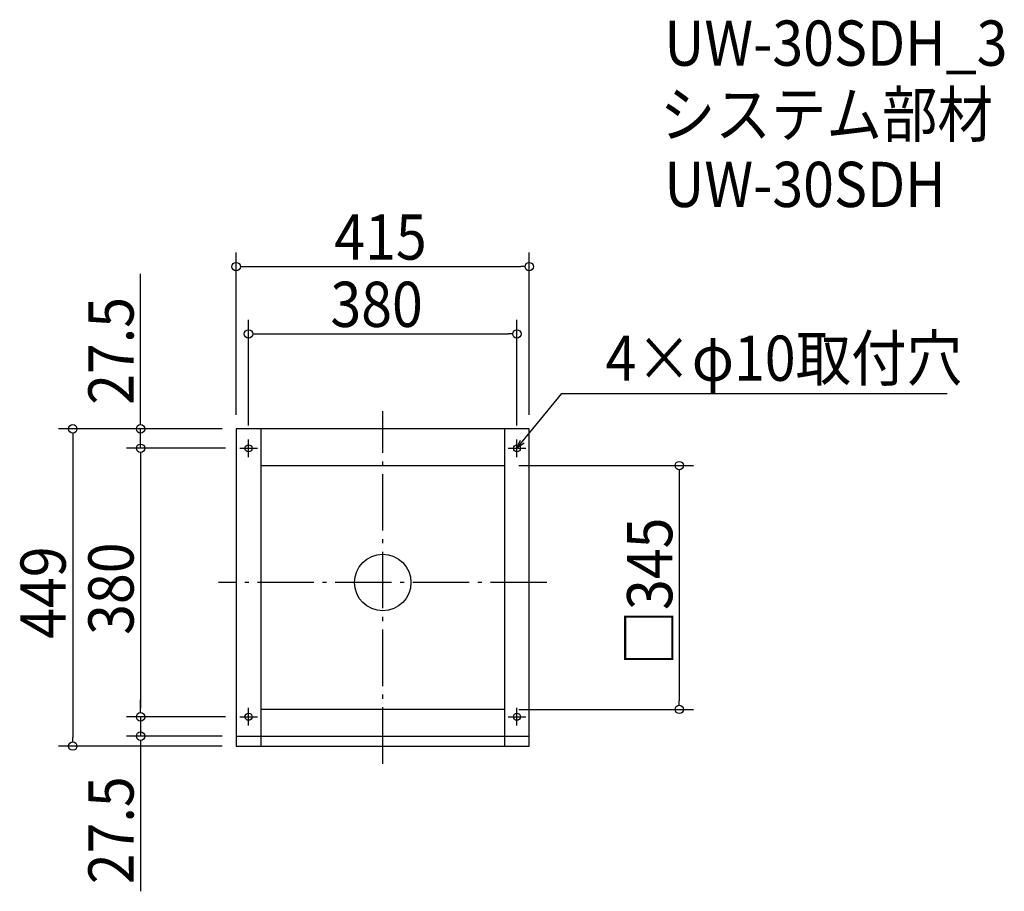
# Model space of a CAD drawing. Extents: x -514 to 880, y -437 to 797.
import ezdxf

# ---------------------------------------------------------------- set-up
doc = ezdxf.new("R2010")
doc.units = 0
doc.header["$LTSCALE"] = 20
doc.header["$MEASUREMENT"] = 0
doc.header["$PDMODE"] = 3
doc.header["$PDSIZE"] = -2
doc.linetypes.add('DASHDOT', pattern=[5.5, 4, -0.6, 0.3, -0.6])
doc.layers.get('0').update_dxf_attribs({"linetype": 'CONTINUOUS'})
for name, color, linetype in [('ARRANGE', 1, 'CONTINUOUS'), ('BASIS', 6, 'DASHDOT'), ('DETAIL', 5, 'CONTINUOUS'), ('ETC', 61, 'CONTINUOUS'), ('FIX', 11, 'CONTINUOUS'), ('NOTE', 4, 'CONTINUOUS'), ('OUTLINE', 3, 'CONTINUOUS'), ('SIZE', 30, 'CONTINUOUS')]:
    doc.layers.add(name, color=color, linetype=linetype)
doc.styles.get("Standard").update_dxf_attribs({"font": 'SIMPLEX.shx', "width": 0.9, "height": 64, "bigfont": 'BIGFONT.shx'})

# ---------------------------------------------------------------- blocks, each defined once
blk = doc.blocks.new('_DOTBLANK')
at = {"color": 0, "linetype": 'ByBlock'}
blk.add_line((-0.5, 0), (-1, 0), dxfattribs=at)
blk.add_circle((0, 0), 0.5, dxfattribs=at)
blk = doc.blocks.new('_OPEN30')
at = {"color": 0, "linetype": 'ByBlock'}
for p, q in [((-1, 0.27), (0, 0)), ((0, 0), (-1, -0.27)), ((0, 0), (-1, 0))]:
    blk.add_line(p, q, dxfattribs=at)

msp = doc.modelspace()

# ---------------------------------------------------------------- linework, layer by layer
at = {"layer": 'ARRANGE'}
msp.add_circle((0, 0), 40, dxfattribs=at)
msp.add_point((0, 0), dxfattribs=at)
at = {"layer": 'BASIS'}
for p, q in [((0, -256.5), (0, 242.5)), ((232.5, 0), (-232.5, 0))]:
    msp.add_line(p, q, dxfattribs=at)
at = {"layer": 'DETAIL'}
for p, q in [((-172.5, 217.5), (-172.5, -231.5)), ((172.5, 217.5), (172.5, -231.5)), ((-172.5, 165.5), (172.5, 165.5)), ((172.5, -179.5), (-172.5, -179.5)), ((-207.5, -217.5), (207.5, -217.5))]:
    msp.add_line(p, q, dxfattribs=at)
msp.add_lwpolyline([(-207.5, -231.5), (207.5, -231.5), (207.5, 217.5), (-207.5, 217.5)], close=True, dxfattribs=at)
at = {"layer": 'FIX'}
for centre in [(-190, 190), (190, 190), (-190, -190), (190, -190)]:
    msp.add_circle(centre, 5, dxfattribs=at)
at = {"layer": 'NOTE'}
for p, q in [((-190, 177.5), (-190, 202.5)), ((190, 177.5), (190, 202.5)), ((-202.5, 190), (-177.5, 190)), ((177.5, 190), (202.5, 190)), ((-190, -202.5), (-190, -177.5)), ((190, -202.5), (190, -177.5)), ((-202.5, -190), (-177.5, -190)), ((177.5, -190), (202.5, -190))]:
    msp.add_line(p, q, dxfattribs=at)
msp.add_lwpolyline([(197.6, 199.3), (253.4, 267.5), (799.3, 267.5)], dxfattribs=at)
at = {"layer": 'OUTLINE'}
for p, q in [((-172.5, 217.5), (-172.5, -231.5)), ((172.5, 217.5), (172.5, -231.5)), ((-172.5, 165.5), (172.5, 165.5)), ((172.5, -179.5), (-172.5, -179.5)), ((-207.5, -217.5), (207.5, -217.5))]:
    msp.add_line(p, q, dxfattribs=at)
msp.add_lwpolyline([(-207.5, -231.5), (207.5, -231.5), (207.5, 217.5), (-207.5, 217.5)], close=True, dxfattribs=at)
at = {"layer": 'SIZE'}
for p, q in [((-207.5, 237.5), (-207.5, 467.1)), ((207.5, 237.5), (207.5, 467.1)), ((-195.5, 447.1), (195.5, 447.1)), ((-342.8, 229.5), (-342.8, 437)), ((-190, 222.5), (-190, 371.8)), ((190, 222.5), (190, 371.8)), ((-178, 351.8), (178, 351.8)), ((-227.5, 217.5), (-458.9, 217.5)), ((-227.5, 217.5), (-362.8, 217.5)), ((-342.8, 190), (-342.8, 217.5)), ((-438.9, 205.5), (-438.9, -219.5)), ((-222.5, 190), (-362.8, 190)), ((-222.5, 190), (-362.8, 190)), ((-342.8, 178), (-342.8, 166)), ((-342.8, 178), (-342.8, -178)), ((192.5, 165.5), (439.9, 165.5)), ((419.9, 153.5), (419.9, -167.5)), ((-342.8, -178), (-342.8, -166)), ((192.5, -179.5), (439.9, -179.5)), ((-222.5, -190), (-362.8, -190)), ((-222.5, -190), (-362.8, -190)), ((-342.8, -190), (-342.8, -217.5)), ((-227.5, -217.5), (-362.8, -217.5)), ((-227.5, -231.5), (-458.9, -231.5)), ((-342.8, -229.5), (-342.8, -437))]:
    msp.add_line(p, q, dxfattribs=at)

# ---------------------------------------------------------------- block references
at = {"layer": 'NOTE', "xscale": 12.00000000000008, "yscale": 12, "zscale": 12, "rotation": 230.7091310502217}
msp.add_blockref('_OPEN30', (190, 190), dxfattribs=at)
at = {"layer": 'SIZE', "xscale": 12, "yscale": 12, "zscale": 12}
for p, rotation in [((-207.5, 447.1), 180), ((-190, 351.8), 180), ((-438.9, 217.5), 90), ((-342.8, 217.5), 270), ((-342.8, 190), 90), ((-342.8, 190), 90), ((419.9, 165.5), 90), ((-342.8, -190), 270), ((-342.8, -190), 270), ((419.9, -179.5), 270), ((-438.9, -231.5), 270), ((-342.8, -217.5), 90)]:
    msp.add_blockref('_DOTBLANK', p, dxfattribs=dict(at, rotation=rotation))
for p in [(207.5, 447.1), (190, 351.8)]:
    msp.add_blockref('_DOTBLANK', p, dxfattribs=at)

# ---------------------------------------------------------------- texts
at = {"layer": 'ETC', "width": 0.9}
for s, p in [('UW-30SDH_3', (398.7, 731.5)), ('システム部材', (392.4, 630.6)), ('UW-30SDH', (398.7, 531.5))]:
    msp.add_text(s, height=64, dxfattribs=at).set_placement(p)
at = {"layer": 'NOTE', "width": 0.9}
msp.add_text('4×φ10取付穴', height=64, dxfattribs=at).set_placement((315.4, 285.5))
at = {"layer": 'SIZE', "width": 0.9}
for s, p in [('415', (-68.6, 457.1)), ('380', (-74.1, 361.8))]:
    msp.add_text(s, height=64, dxfattribs=at).set_placement(p)
for s, p in [('27.5', (-352.8, 251.5)), ('□345', (409.9, -117.5)), ('449', (-448.9, -79.7)), ('380', (-352.8, -74.1)), ('27.5', (-352.8, -427))]:
    msp.add_text(s, height=64, rotation=90, dxfattribs=at).set_placement(p)

doc.saveas('drawing.dxf')
